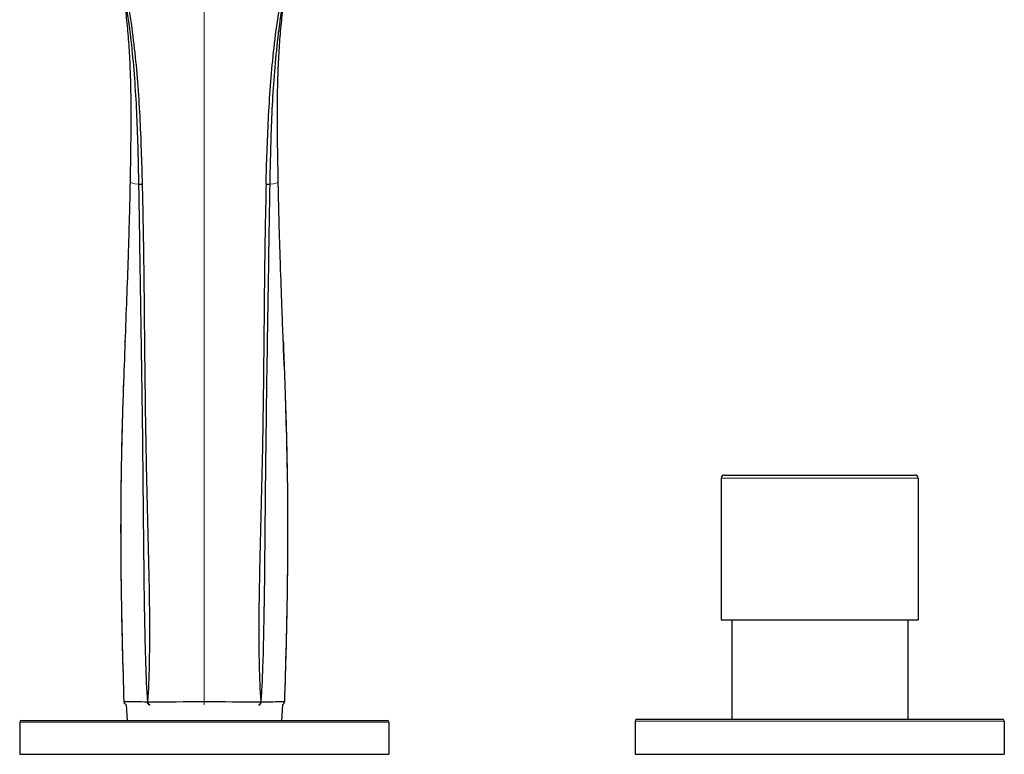
# Model space of a CAD drawing. Units: millimetres. Extents: x 175 to 916, y 109 to 1161.
# Drawn here: x 195 to 355, y 545 to 664 of the extents above; entities that cross this region are included whole.
import ezdxf

# ---------------------------------------------------------------- set-up
doc = ezdxf.new("R2010")
doc.units = ezdxf.units.MM
doc.layers.get('0').update_dxf_attribs({"color": 106, "lineweight": 0})

# ---------------------------------------------------------------- blocks, each defined once
blk = doc.blocks.new('a', base_point=(139.74, 124.43))
at = {"color": 0, "linetype": 'Continuous', "lineweight": 0}
for p, q in [((224.84, 670.12), (224.84, 553.55)), ((308.84, 589.91), (340.83, 589.91)), ((224.84, 553.07), (224.84, 553.55)), ((294.84, 550.46), (354.84, 550.46)), ((194.84, 550.26), (254.84, 550.26))]:
    blk.add_line(p, q, dxfattribs=at)
at = {"color": 0, "linetype": 'Continuous', "lineweight": 30}
for p, q in [((309.34, 590.41), (340.33, 590.41)), ((308.84, 589.91), (308.84, 566.91)), ((340.84, 589.91), (340.84, 566.91)), ((308.84, 566.91), (340.83, 566.91)), ((310.54, 566.91), (310.54, 550.76)), ((339.14, 566.91), (339.14, 550.76)), ((212.16, 553.1), (212.29, 550.56)), ((215.61, 553.54), (215.68, 553.54)), ((234.07, 553.54), (234, 553.54)), ((237.52, 553.1), (237.39, 550.56)), ((195.14, 550.56), (254.54, 550.56)), ((294.84, 550.46), (294.84, 545.06)), ((295.14, 550.76), (354.54, 550.76)), ((354.84, 550.46), (354.84, 545.06)), ((194.84, 550.26), (194.84, 545.06)), ((254.84, 550.26), (254.84, 545.06)), ((194.84, 545.06), (254.84, 545.06)), ((294.84, 545.06), (354.84, 545.06))]:
    blk.add_line(p, q, dxfattribs=at)
for centre, radius, start, end in [((214.05, 655.5), 17.86, 270.3318, 272.3852), ((235.62, 655.5), 17.86, 267.6148, 269.6683), ((309.34, 589.91), 0.5, 90, 180), ((340.34, 589.91), 0.5, 0, 90), ((212, 166.09), 387.47, 89.4671, 90.0269), ((223.48, -1198.45), 1752, 89.95561, 90.25519), ((226.19, -1199.23), 1752.78, 89.74488, 90.04432), ((237.67, 166.11), 387.44, 89.973, 90.533), ((195.14, 550.26), 0.3, 90, 180), ((254.54, 550.26), 0.3, 0, 90), ((295.14, 550.46), 0.3, 90, 180), ((354.54, 550.46), 0.3, 0, 90)]:
    blk.add_arc(centre, radius, start, end, dxfattribs=at)
for points, knots in [([(212.82, 638.01), (212.87, 640.69), (212.96, 645.3), (212.96, 650.96), (212.88, 654.6), (212.8, 656.97), (212.67, 659.48), (212.46, 662.48), (212.13, 665.56), (211.85, 667.58), (211.65, 668.82), (211.53, 669.5), (211.41, 670.16), (211.31, 670.67), (211.24, 671.01), (211.2, 671.19)], [0, 0, 0, 0, 8.063709, 13.860108, 17.087805, 19.119795, 21.07577, 24.796081, 28.380757, 30.765243, 31.348046, 32.459822, 33.021186, 33.557129, 34.15534, 34.15534, 34.15534, 34.15534]), ([(211.41, 670.46), (212.15, 666.9), (213.19, 659.68), (213.92, 648.67), (214.09, 641.33), (214.15, 637.64)], [0, 0, 0, 0, 11.146442, 22.087647, 33.172638, 33.172638, 33.172638, 33.172638]), ([(214.79, 637.65), (214.7, 641.34), (214.47, 648.71), (213.65, 659.7), (212.57, 666.92), (211.82, 670.44)], [0, 0, 0, 0, 11.052858, 22.108036, 33.159598, 33.159598, 33.159598, 33.159598]), ([(234.88, 637.65), (234.97, 641.15), (235.19, 648.32), (235.98, 659.32), (237.06, 666.73), (237.85, 670.44)], [0, 0, 0, 0, 10.50437, 21.502885, 33.15888, 33.15888, 33.15888, 33.15888]), ([(235.52, 637.64), (235.59, 641.24), (235.75, 648.51), (236.47, 659.52), (237.51, 666.83), (238.26, 670.46)], [0, 0, 0, 0, 10.813054, 21.815087, 33.172344, 33.172344, 33.172344, 33.172344]), ([(236.85, 638.01), (236.8, 640.69), (236.72, 645.3), (236.71, 650.96), (236.79, 654.6), (236.88, 656.97), (237, 659.48), (237.22, 662.48), (237.55, 665.56), (237.83, 667.58), (238.03, 668.82), (238.14, 669.5), (238.27, 670.16), (238.37, 670.67), (238.44, 671.01), (238.47, 671.19)], [0, 0, 0, 0, 8.063709, 13.860108, 17.087805, 19.119795, 21.07577, 24.796081, 28.380757, 30.765243, 31.348046, 32.459822, 33.021186, 33.557129, 34.15534, 34.15534, 34.15534, 34.15534]), ([(211.82, 553.55), (211.73, 556.5), (211.58, 561.42), (211.4, 569.25), (211.31, 576.04), (211.29, 583.65), (211.36, 591.07), (211.53, 598.33), (211.75, 605.29), (212, 611.89), (212.26, 618.99), (212.48, 625.05), (212.64, 630.21), (212.74, 633.88), (212.79, 636.48), (212.82, 637.61), (212.82, 638.01)], [0, 0, 0, 0, 8.833992, 14.787125, 23.489031, 29.203869, 37.622311, 45.757451, 51.002219, 58.508965, 65.600184, 72.298755, 76.69599, 81.097462, 83.326666, 84.507801, 84.507801, 84.507801, 84.507801]), ([(214.15, 637.64), (214.22, 634.21), (214.32, 627.18), (214.49, 616.33), (214.68, 604.91), (214.83, 592.86), (214.92, 582.42), (215.01, 573.68), (215.1, 566.8), (215.26, 560.05), (215.45, 555.62), (215.61, 553.54)], [0, 0, 0, 0, 10.283309, 21.07844, 32.6204, 44.704668, 57.394611, 64.034152, 70.964879, 78.034337, 84.288581, 84.288581, 84.288581, 84.288581]), ([(215.68, 553.54), (215.81, 555.54), (215.96, 559.58), (216, 565.65), (215.93, 571.71), (215.75, 579.75), (215.48, 589.75), (215.27, 601.72), (215.15, 613.68), (215.04, 625.66), (214.9, 633.65), (214.79, 637.65)], [0, 0, 0, 0, 6.084213, 12.154471, 18.213058, 24.260695, 36.323725, 48.35276, 60.363562, 72.361977, 84.358941, 84.358941, 84.358941, 84.358941]), ([(234.88, 637.65), (234.78, 633.65), (234.63, 625.66), (234.53, 613.68), (234.41, 601.72), (234.19, 589.75), (233.92, 579.75), (233.75, 571.71), (233.67, 565.65), (233.71, 559.58), (233.87, 555.54), (234, 553.54)], [0, 0, 0, 0, 11.996972, 23.995393, 36.006097, 48.035128, 60.098204, 66.145872, 72.204466, 78.274722, 84.358937, 84.358937, 84.358937, 84.358937]), ([(234.07, 553.54), (234.14, 554.46), (234.28, 556.77), (234.45, 561.37), (234.59, 568.08), (234.69, 576.43), (234.77, 585.51), (234.89, 596.73), (235.05, 608.38), (235.24, 619.86), (235.38, 629.05), (235.47, 634.78), (235.52, 637.64)], [0, 0, 0, 0, 2.760113, 6.942962, 13.830765, 22.887694, 31.989947, 41.149945, 56.667699, 67.107729, 75.715105, 84.289355, 84.289355, 84.289355, 84.289355]), ([(237.81, 608.17), (237.7, 611.39), (237.49, 616.85), (237.24, 623.79), (237.07, 628.96), (236.97, 632.63), (236.91, 635.24), (236.87, 636.79), (236.86, 637.6), (236.85, 638.01)], [0, 0, 0, 0, 9.654623, 16.405244, 20.812219, 25.202628, 27.420233, 28.636988, 29.862231, 29.862231, 29.862231, 29.862231]), ([(237.67, 612.21), (237.71, 611.08), (237.8, 608.55), (237.94, 604.52), (238.13, 598.66), (238.32, 591.07), (238.39, 583.19), (238.36, 576.79), (238.31, 572.11), (238.23, 567.42), (238.09, 561.24), (237.95, 556.56), (237.85, 553.55)], [0.6664713, 0.6664713, 0.6664713, 0.6664713, 0.6888033, 0.7154276, 0.7420519, 0.7953005, 0.8485491, 0.8751734, 0.9017977, 0.9263483, 0.9508989, 0.9974935, 0.9974935, 0.9974935, 0.9974935]), ([(237.99, 602.91), (238.08, 600.24), (238.24, 594.8), (238.36, 587.49), (238.38, 581.89), (238.36, 576.17), (238.29, 570.31), (238.16, 564.36), (238.06, 560.26), (237.98, 557.59), (237.91, 555.35), (237.87, 554.15), (237.85, 553.55)], [0, 0, 0, 0, 8.019258, 16.31399, 21.957258, 24.813666, 33.482362, 39.556355, 42.663294, 45.776948, 47.582106, 49.376575, 49.376575, 49.376575, 49.376575]), ([(212.16, 553.1), (212.15, 553.1), (212.12, 553.11), (212.05, 553.15), (211.96, 553.21), (211.88, 553.32), (211.84, 553.44), (211.82, 553.52), (211.82, 553.55)], [0.1670649, 0.1670649, 0.1670649, 0.1670649, 0.2001548, 0.2515273, 0.4088055, 0.5134488, 0.6646066, 0.7680512, 0.7680512, 0.7680512, 0.7680512]), ([(233.65, 553.07), (233.71, 553.07), (233.82, 553.11), (233.96, 553.29), (233.99, 553.46), (234, 553.54)], [0, 0, 0, 0, 0.2415709, 0.500243, 0.7440388, 0.7440388, 0.7440388, 0.7440388]), ([(237.52, 553.1), (237.53, 553.1), (237.56, 553.11), (237.63, 553.15), (237.71, 553.21), (237.79, 553.32), (237.84, 553.44), (237.85, 553.52), (237.85, 553.55)], [0.1670646, 0.1670646, 0.1670646, 0.1670646, 0.2003873, 0.2517636, 0.4090457, 0.5136851, 0.6648285, 0.7680541, 0.7680541, 0.7680541, 0.7680541])]:
    blk.add_open_spline(points, degree=3, knots=knots, dxfattribs=at)
at = {"color": 0, "linetype": 'Continuous', "lineweight": 0}
for points in [[(214.15, 637.64), (213.26, 637.76), (212.82, 637.89), (212.82, 638.01)], [(235.52, 637.64), (236.41, 637.76), (236.85, 637.89), (236.85, 638.01)]]:
    blk.add_open_spline(points, degree=3, dxfattribs=at)
blk.add_open_spline([(212.01, 612.21), (211.97, 611.08), (211.87, 608.55), (211.73, 604.52), (211.54, 598.66), (211.35, 591.07), (211.29, 583.19), (211.31, 576.79), (211.37, 572.11), (211.45, 567.42), (211.59, 561.24), (211.72, 556.56), (211.82, 553.55)], degree=3, knots=[0.6664713, 0.6664713, 0.6664713, 0.6664713, 0.6888033, 0.7154276, 0.7420519, 0.7953005, 0.8485491, 0.8751734, 0.9017977, 0.9263483, 0.9508989, 0.9974935, 0.9974935, 0.9974935, 0.9974935], dxfattribs=at)
at = {"color": 0, "linetype": 'Continuous', "lineweight": 30}
for points, weights in [([(215.96, 553.07), (215.77, 553.07), (215.62, 553.26), (215.61, 553.54)], [1.16380214995, 0.950621049064, 0.945524129866, 1.14851139236]), ([(215.68, 553.54), (215.69, 553.26), (215.83, 553.07), (216.03, 553.07)], [1.14824421295, 0.94558647515, 0.950711681486, 1.16361983195]), ([(233.71, 553.07), (233.91, 553.07), (234.05, 553.26), (234.07, 553.54)], [1.15584201765, 0.947979898203, 0.948052686263, 1.15606038183])]:
    blk.add_rational_spline(points, weights, degree=3, dxfattribs=at)

msp = doc.modelspace()

# ---------------------------------------------------------------- block references
at = {"color": 7, "linetype": 'Continuous', "lineweight": 0}
msp.add_blockref('a', (139.73941, 124.433296), dxfattribs=at)

doc.saveas('drawing.dxf')
